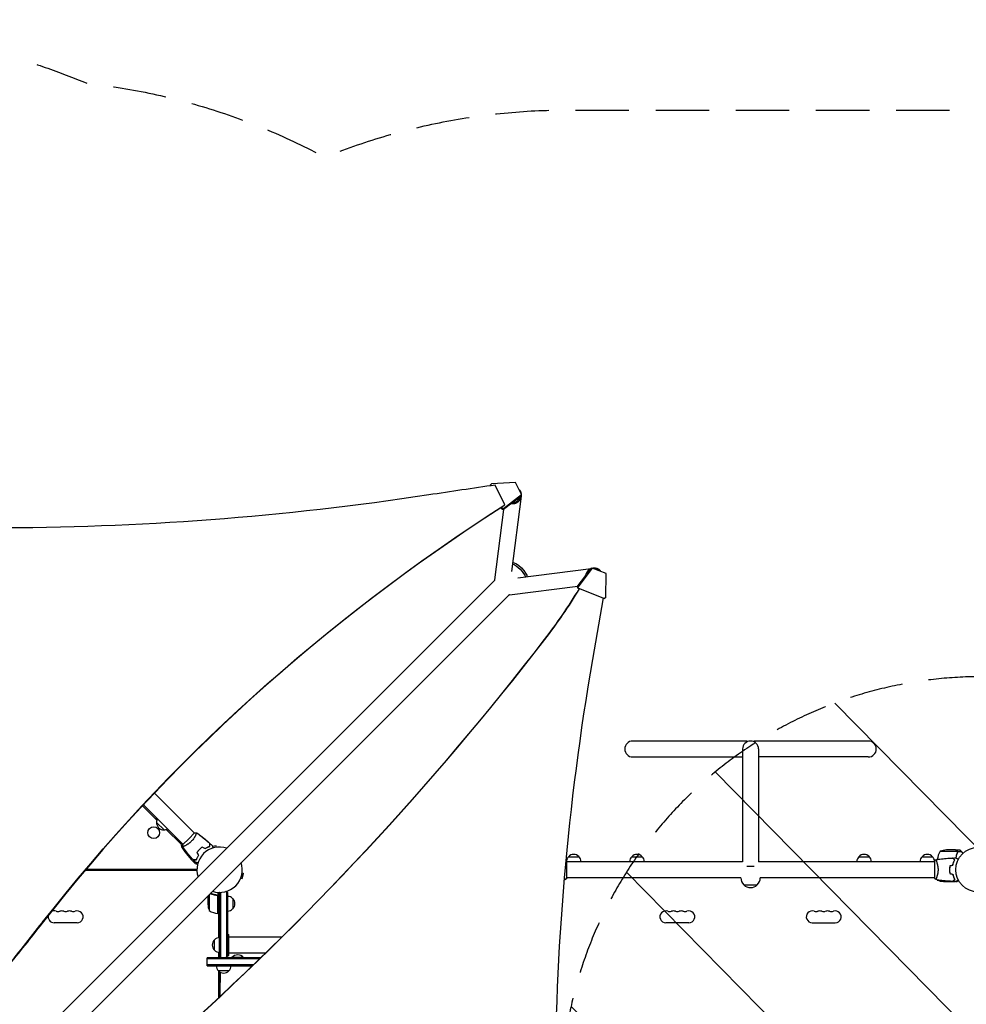
# Model space of a CAD drawing. Units: millimetres. Extents: x -4774 to 5410, y -4819 to 3103.
# Drawn here: x -475 to 1775, y 762 to 3103 of the extents above; entities that cross this region are included whole.
import ezdxf

# ---------------------------------------------------------------- set-up
doc = ezdxf.new("R2010")
doc.units = ezdxf.units.MM
doc.header["$LTSCALE"] = 20
doc.linetypes.add('HIDDEN', pattern=[9.525, 6.35, -3.175])
for name, color, linetype in [('2d', 230, 'Continuous'), ('EN-Free_Space', 10, 'HIDDEN'), ('EN-Free_Space_Hatch', 10, 'Continuous'), ('EN-SafetyZone', 93, 'HIDDEN')]:
    doc.layers.add(name, color=color, linetype=linetype)

msp = doc.modelspace()

# ---------------------------------------------------------------- hatches: boundary and pattern name
at = {"layer": 'EN-Free_Space_Hatch'}
h = msp.add_hatch(dxfattribs=at)
h.set_pattern_fill('ANSI31', color=256, scale=100)
h.set_pattern_definition([(134.5466, (-541.24, -2823.33), (-226.276, -222.723), [])])
edge = h.paths.add_edge_path()
edge.add_line((-530, -1403.2), (-541.2, -2823.3))
edge.add_arc((-1541.2, -2815.4), 1000, 179.5466, 359.5466, ccw=False)
edge.add_line((-2541.2, -2807.5), (-2529.9, -1387.4))
edge.add_arc((-530, -1403.2), 2000, 135, 179.5466, ccw=False)
edge.add_line((-1944.2, 11), (-1532.2, 423))
edge.add_arc((-825.1, -284.1), 1000, -45, 135, ccw=False)
edge.add_line((-118, -991.2), (-530, -1403.2))
edge = h.paths.add_edge_path()
edge.add_line((1812, 1541), (3910, 1541))
edge.add_arc((3910, 541), 1000, 0, 90, ccw=False)
edge.add_arc((3910, 541), 1000, -90, 0, ccw=False)
edge.add_line((3910, -459), (1812, -459))
edge.add_arc((1812, 541), 1000, 180, 270, ccw=False)
edge.add_arc((1812, 541), 1000, 90, 180, ccw=False)

# ---------------------------------------------------------------- linework, layer by layer
at = {"layer": '2d'}
for p, q in [((644.1, 1996.8), (645.9, 1999.3)), ((644.1, 1996.8), (645, 1994.9)), ((644.1, 1994.8), (644.1, 1996.8)), ((703.3, 2002.7), (645.9, 1999.3)), ((678.3, 1949.8), (655, 1996.4)), ((717.8, 1973.7), (703.3, 2002.7)), ((675.1, 1941), (717.8, 1973.7)), ((717.8, 1971.1), (675.1, 1938.4)), ((716.7, 1970.1), (694.1, 1790.6)), ((717.8, 1971.1), (717.8, 1973.7)), ((671.7, 1939), (669.5, 1943.3)), ((670.5, 1944.1), (671.7, 1941.7)), ((678.3, 1949.8), (678.3, 1949.1)), ((674.4, 1938.5), (653.3, 1771.2)), ((675.1, 1941), (671.7, 1941.7)), ((671.7, 1941.7), (671.7, 1939)), ((671.7, 1939), (675.1, 1938.4)), ((675.1, 1938.4), (675.1, 1941)), ((708.6, 1776.1), (883.3, 1798)), ((850.2, 1754.5), (873, 1784.4)), ((885.9, 1799.2), (851.9, 1754.5)), ((878.9, 1792.2), (884.2, 1799.2)), ((885.9, 1799.2), (884.2, 1799.2)), ((918.7, 1786.5), (885.9, 1799.2)), ((887.6, 1798.5), (888.1, 1798.6)), ((917.8, 1729), (918.7, 1786.5)), ((-446.8, 669.4), (653.7, 1769.9)), ((689.2, 1735.3), (851.1, 1755.7)), ((-412.6, 635.2), (687.9, 1735.7)), ((850.2, 1754.5), (851.1, 1751.1)), ((851.9, 1754.5), (850.2, 1754.5)), ((855, 1749.6), (851.1, 1751.1)), ((851.1, 1751.1), (852.8, 1751.1)), ((852.8, 1751.1), (851.9, 1754.5)), ((852.8, 1751.1), (915.1, 1727)), ((911.7, 1728.3), (886.3, 1581.4)), ((913.4, 1727), (911.5, 1727.7)), ((915.1, 1727), (913.4, 1727)), ((917.8, 1729), (915.1, 1727)), ((1253.5, 1388), (982, 1388)), ((1253.5, 1388), (1253.5, 1386)), ((1270.5, 1386), (1270.5, 1388)), ((1542, 1388), (1270.5, 1388)), ((1243, 1369), (1243, 1101)), ((1281, 1369), (1281, 1101)), ((982, 1350), (1243, 1350)), ((1542, 1350), (1281, 1350)), ((-155.2, 1264.1), (-60.1, 1169)), ((-149, 1199.8), (-183.3, 1234.2)), ((-181.3, 1236.4), (-87, 1142.1)), ((-149.9, 1205), (-152, 1202.9)), ((-132.2, 1176.8), (-149.9, 1194.4)), ((-91.6, 1142.5), (-126.8, 1177.7)), ((-123.7, 1174.6), (-121.6, 1176.8)), ((-73.5, 1155.5), (-87.3, 1141.8)), ((-59.8, 1169.3), (-73.5, 1155.5)), ((-56.4, 1165.3), (-56.4, 1165.3)), ((-8.6, 1139.1), (-16.7, 1136.9)), ((-7.6, 1135.5), (-8.6, 1139.1)), ((1753.6, 1125.7), (1712.8, 1125.7)), ((1749.5, 1129), (1727.6, 1129)), ((1749.7, 1129), (1759.5, 1129)), ((1753.8, 1124.8), (1753.8, 1124.8)), ((1753.9, 1125.6), (1762.7, 1125.6)), ((1753.9, 1125.6), (1753.9, 1123.9)), ((825, 1062.5), (825, 1101.5)), ((1243, 1101), (825, 1101)), ((829.3, 1113), (854.3, 1113)), ((979.5, 1113), (1004.5, 1113)), ((1699, 1101), (1281, 1101)), ((1519.5, 1113), (1544.5, 1113)), ((1669.7, 1113), (1694.7, 1113)), ((1699, 1101.5), (1699, 1062.5)), ((1704.2, 1101), (1704.2, 1101)), ((1745.6, 1101), (1745.4, 1101)), ((1745.6, 1101), (1745.4, 1101)), ((1747.2, 1105), (1747.5, 1105)), ((-54, 1080), (-320.3, 1080)), ((-228.5, 1081), (-319.5, 1081)), ((-317.8, 1083), (-56.8, 1083)), ((-312.1, 1081), (-312.1, 1080)), ((-310, 1081), (-310, 1080)), ((-228.5, 1081), (-228.5, 1083)), ((1253.5, 1090.5), (1270.5, 1090.5)), ((1735, 1084.5), (1735.2, 1084.5)), ((1735, 1082), (1735.2, 1082)), ((1735.2, 1081.8), (1735, 1081.8)), ((1735.1, 1078), (1735.3, 1078)), ((1735.3, 1077.8), (1735.1, 1077.8)), ((1744.4, 1098.5), (1744.6, 1098.5)), ((50.1, 1061.8), (53.8, 1060.9)), ((53.5, 1074.4), (57.1, 1073.4)), ((53.8, 1060.9), (57.1, 1073.4)), ((819.8, 1063), (819.8, 1063)), ((1239, 1063), (825, 1063)), ((1699, 1063), (1285, 1063)), ((1704.2, 1063), (1704.2, 1063)), ((1705.8, 1057.3), (1709.6, 1057.3)), ((1720.6, 1054), (1742.5, 1054)), ((1742.7, 1054), (1742.7, 1054.1)), ((1742.7, 1054), (1749.2, 1054)), ((1745.5, 1057.3), (1745.8, 1057.3)), ((1746.9, 1058.3), (1746.9, 1058.6)), ((1750.6, 1054), (1752.5, 1054)), ((1246, 1046.1), (1278, 1046.1)), ((-28, 1019.8), (-28, 999.6)), ((-24.7, 1023.1), (-24.7, 984.8)), ((-7.8, 1021.7), (-6.3, 1021.7)), ((-4.2, 977.8), (-4.2, 1018.6)), ((-4, 1028.1), (-4, 977.8)), ((0, 876.1), (0, 1028)), ((2.5, 874.5), (2.5, 1028.1)), ((16.5, 1029.5), (16.5, 874.5)), ((19, 1027.8), (19, 876.1)), ((31, 1013.7), (31, 988.7)), ((-4, 977.8), (0, 977.8)), ((-2, 920.4), (-2, 977.8)), ((-338.5, 956), (-393.5, 956)), ((1115.5, 956), (1060.5, 956)), ((1408.5, 956), (1463.5, 956)), ((-12, 890.5), (-12, 915.5)), ((0, 885.5), (0, 920.5)), ((19, 928), (22, 928)), ((22, 878), (22, 928)), ((147.9, 922), (22, 922)), ((-30, 853.7), (-30, 872.7)), ((97.6, 872.7), (-30, 872.7)), ((95, 870.2), (-30, 870.2)), ((-2, 872.7), (-2, 885.6)), ((19, 878), (22, 878)), ((109.2, 884), (22, 884)), ((57, 873), (29, 873)), ((29, 872.7), (29, 873)), ((57, 872.7), (57, 873)), ((80.6, 856.2), (-30, 856.2)), ((-30, 853.7), (78, 853.7)), ((77.7, 853.5), (27, 853.5)), ((22, 841.7), (-3, 841.7)), ((-2, 778), (-2, 840.7)), ((-1, 814.5), (-1, 839.9)), ((1, 838.5), (1, 813.5)), ((-1, 814.5), (-2, 814.5)), ((-2, 813.5), (1.5, 813.5)), ((1.5, 781.2), (1.5, 813.5))]:
    msp.add_line(p, q, dxfattribs=at)
for centre, radius in [((-156.6, 1170), 14), ((1803, 1082), 53)]:
    msp.add_circle(centre, radius, dxfattribs=at)
for centre, radius, start, end in [((982, 1369), 19, 90, 270), ((1262, 1369), 19, 0, 180), ((1542, 1369), 19, 270, 90), ((-132.9, 1193.7), 17, 177.6679, 272.3321), ((-132.8, 1194.6), 17, 151.0156, 180.8135), ((-132.1, 1193.9), 17, 269.1865, 298.9844), ((-93.7, 1140.3), 3, 350.6735, 45), ((-82.8, 1138.5), 8, 170.6735, 215.0407), ((158.7, 1307.9), 303, 215.0407, 223.8152), ((0, 1082), 54, 71.5656, 198.4344), ((1755.5, 1099.7), 50, 148.6503, 172.6191), ((1730.8, 1079.1), 50, 93.6243, 111.1002), ((841.3, 1100.8), 17, 134.1865, 174.5591), ((841.8, 1101.5), 17, 42.6679, 137.3321), ((842.3, 1100.8), 17, 0.6413, 45.8135), ((991.5, 1100.8), 17, 134.1865, 179.3587), ((992, 1101.5), 17, 42.6679, 137.3321), ((992.5, 1100.8), 17, 0.6413, 45.8135), ((1531.5, 1100.8), 17, 134.1865, 179.3587), ((1532, 1101.5), 17, 42.6679, 137.3321), ((1532.5, 1100.8), 17, 0.6413, 45.8135), ((1681.7, 1100.8), 17, 134.1865, 179.3587), ((1682.2, 1101.5), 17, 42.6679, 137.3321), ((1682.7, 1100.8), 17, 5.4378, 45.8135), ((-54.2, 1103.7), 8, 223.8152, 259.6186), ((-56.8, 1089.5), 6.46, 270, 295.6612), ((-56.8, 1089.5), 6.46, 49.3641, 79.6186), ((0, 1082), 54, 251.5656, 18.4344), ((1732.2, 1091.5), 15, 31.7925, 32.7484), ((775.5, 1083.3), 50, 333.9472, 333.9483), ((1262, 1062.8), 23, 179.4187, 226.4387), ((1262, 1062.8), 23, 313.5613, 0.5813), ((1748.5, 1083.3), 50, 210.4483, 211.3497), ((1723.8, 1103.9), 50, 248.8998, 266.3757), ((9.5, 1016.2), 15, 50.7035, 68.3092), ((1262, 1062.6), 23, 225.9208, 314.0792), ((9.5, 1016.2), 15, 128.1216, 129.2965), ((18.8, 1001.7), 17, 44.1865, 89.3587), ((19.5, 1001.2), 17, 312.6679, 47.3321), ((-393.5, 970), 14, 70.8901, 119.8879), ((-384.3, 996.5), 14, 250.8901, 289.1099), ((-375.2, 970), 14, 70.8901, 109.1099), ((-366, 996.5), 14, 250.8901, 289.1099), ((-356.8, 970), 14, 70.8901, 109.1099), ((-347.7, 996.5), 14, 250.8901, 289.1099), ((-338.5, 970), 14, 270, 109.1099), ((21.9, 1002.8), 50, 183.6243, 201.1002), ((1.3, 1027.5), 50, 238.6503, 263.5272), ((18.8, 1000.7), 17, 270.6413, 315.8135), ((1060.5, 970), 14, 70.8901, 270), ((1069.7, 996.5), 14, 250.8901, 289.1099), ((1078.8, 970), 14, 70.8901, 109.1099), ((1088, 996.5), 14, 250.8901, 289.1099), ((1097.2, 970), 14, 70.8901, 109.1099), ((1106.3, 996.5), 14, 250.8901, 289.1099), ((1115.5, 970), 14, 270, 109.1099), ((1408.5, 970), 14, 70.8901, 270), ((1417.7, 996.5), 14, 250.8901, 289.1099), ((1426.8, 970), 14, 70.8901, 109.1099), ((1436, 996.5), 14, 250.8901, 289.1099), ((1445.2, 970), 14, 70.8901, 109.1099), ((1454.3, 996.5), 14, 250.8901, 289.1099), ((1463.5, 970), 14, 270, 109.1099), ((-393.5, 970), 14, 163.4103, 270), ((-4, 980.8), 3, 263.5272, 266.8088), ((-0.5, 903), 17, 132.6679, 227.3321), ((0.2, 903.5), 17, 90.6413, 135.8135), ((-0.5, 903), 17, 179.9993, 227.3321), ((0.2, 902.5), 17, 224.1865, 269.3587), ((0.2, 902.5), 17, 224.1865, 269.3587), ((9.5, 887.7), 15, 230.7035, 309.2965), ((43, 861.2), 18.3, 40.1905, 139.8095), ((9, 853.9), 17, 180.7482, 225.8135), ((10, 853.9), 17, 314.1865, 359.2518), ((9.5, 853.3), 17, 222.6679, 317.3321)]:
    msp.add_arc(centre, radius, start, end, dxfattribs=at)
for centre, major_axis, ratio, start_param, end_param in [((3063.8, -10106.1), (-14460.8, 0.1), 0.848771, -1.403434, -1.392362), ((3546.3, -1273.4), (-4758, 0), 0.848771, -0.921755, -0.584582), ((672.2, 1768.8), (-18.9, 2.4), 0.543164, 0, 0.158476), ((-163.3, 2446.6), (0, 1288.2), 0.93983, -2.258053, -2.142101), ((-162.7, 2446.6), (0, 1288.2), 0.93983, -2.258053, -2.142101), ((-4486, 6221.6), (0.1, 7238.6), 0.93983, -2.444636, -2.258053), ((-4485.5, 6221.6), (0.1, 7238.6), 0.93983, -2.444636, -2.258053), ((6213.6, 538.5), (-0.1, -5763.6), 0.93983, -1.752724, -1.389877), ((-6137.5, 4166.6), (6854.1, -0.1), 0.848771, -0.607934, -0.584582)]:
    msp.add_ellipse(centre, major_axis=major_axis, ratio=ratio, start_param=start_param, end_param=end_param, dxfattribs=at)
at = {"layer": '2d', "extrusion": (0, 0, -1)}
for centre, major_axis, ratio, start_param, end_param in [((-538.5, 6847.8), (-5836, 0.1), 0.848771, -1.749231, -1.391349), ((3546.3, -1272.5), (4758, 0), 0.848771, -2.557011, -2.217779), ((709.8, 1791.8), (17.1, -17.1), 0.258872, -2.681311, -1.570796), ((712.9, 1794.9), (-17.1, 17.1), 0.258872, 0.18538, 1.570796), ((709.8, 1791.8), (17.1, -17.1), 0.258872, -1.570796, -0.459561), ((712.9, 1794.9), (17.1, -17.1), 0.258872, -1.570796, -0.184106), ((686.8, 1754.2), (2.4, -18.9), 0.543029, 0, 0.15812), ((-6137.5, 4165.8), (-6854.1, 0.1), 0.848771, -2.557011, -2.535256)]:
    msp.add_ellipse(centre, major_axis=major_axis, ratio=ratio, start_param=start_param, end_param=end_param, dxfattribs=at)
at = {"layer": '2d'}
for points, weights in [([(716.7, 1970.2), (715.1, 1957.1), (704.6, 1949.5), (692.8, 1952)], [0.57902983206, 0.458727405227, 0.47577191617, 0.630163364889]), ([(696.5, 1954.7), (703.6, 1954.7), (710.9, 1959), (713.8, 1968)], [0.858569160392, 0.633993025548, 0.514907921261, 0.501313847534]), ([(711.7, 1986), (712, 1985.7), (712.2, 1985.4), (712.5, 1985.1)], [0.941510366538, 0.960400731773, 0.97989727626, 1]), ([(712.5, 1985.1), (714.4, 1982.8), (715.9, 1979.9), (716.5, 1976.4)], [1, 0.864148618318, 0.755980633494, 0.675496045527]), ([(882.7, 1797.2), (875.1, 1794.1), (870.3, 1787.7), (869.7, 1780)], [0.529239370013, 0.481889629561, 0.492047914757, 0.559714225603]), ([(879.2, 1792), (876.8, 1790), (875.1, 1787.5), (874.1, 1785)], [0.537213291744, 0.563304275584, 0.603114942751, 0.656645293245]), ([(903.1, 1794.5), (899.3, 1797.6), (893.9, 1799.5), (887.6, 1798.5)], [1, 0.792956523191, 0.650213548316, 0.571771075374]), ([(904.1, 1792.1), (901.1, 1795), (896.9, 1796.8), (892.1, 1796.8)], [0.64483051899, 0.569717613618, 0.523821350184, 0.507141728689]), ([(906, 1791.4), (905.1, 1792.6), (904.1, 1793.6), (903.1, 1794.5)], [0.81905169098, 0.872621808396, 0.932937911403, 1]), ([(1749.7, 1129), (1749.7, 1129), (1750.6, 1128.5), (1752.5, 1127.4)], [0.983775506511, 0.983775506511, 0.989183671007, 1]), ([(1762.7, 1125.6), (1761.1, 1127.4), (1760.1, 1128.5), (1759.8, 1128.8)], [1, 0.993052325565, 0.993052325565, 1]), ([(1767.1, 1121), (1765.6, 1122.6), (1764.1, 1124.1), (1762.7, 1125.6)], [0.999054457313, 0.998421328983, 0.998736509879, 1]), ([(1742.7, 1054), (1742.7, 1054), (1742.8, 1054.1), (1743, 1054.2)], [0.983775506511, 0.983775506511, 0.984293983826, 0.985330938456])]:
    msp.add_rational_spline(points, weights, degree=3, dxfattribs=at)
for points, knots in [([(-67.4, 1149.4), (-68, 1148.8), (-68.6, 1148.2), (-69.9, 1147), (-70.5, 1146.5), (-71.5, 1145.7), (-71.8, 1145.4), (-72.4, 1144.9), (-72.8, 1144.7), (-73.7, 1144), (-74.4, 1143.5), (-75.7, 1142.7), (-76.3, 1142.3), (-77.5, 1141.5), (-78.1, 1141.1), (-79.9, 1140.1), (-81, 1139.5), (-82.5, 1138.8), (-83, 1138.6), (-83.9, 1138.1), (-84.4, 1138), (-85.6, 1137.5), (-86.2, 1137.2), (-87, 1136.9), (-87.2, 1136.9), (-87.6, 1136.8), (-87.7, 1136.7), (-87.9, 1136.7), (-87.9, 1136.7), (-88, 1136.7), (-88, 1136.7), (-88, 1136.8), (-88, 1136.8), (-88, 1136.8), (-88, 1136.8), (-88, 1136.8)], [0.16356818, 0.16356818, 0.16356818, 0.16356818, 0.1661247, 0.1661247, 0.16868122, 0.16868122, 0.16995948, 0.16995948, 0.17123774, 0.17123774, 0.17379425, 0.17379425, 0.17635077, 0.17635077, 0.17890729, 0.17890729, 0.18402032, 0.18402032, 0.18657684, 0.18657684, 0.18913336, 0.18913336, 0.19424639, 0.19424639, 0.19680291, 0.19680291, 0.19935943, 0.19935943, 0.20063769, 0.20063769, 0.20191595, 0.20191595, 0.20447247, 0.20447247, 0.20490292, 0.20490292, 0.20490292, 0.20490292]), ([(-54.8, 1170), (-54.8, 1170), (-54.8, 1170), (-54.8, 1170), (-54.8, 1170), (-54.7, 1170), (-54.7, 1170), (-54.7, 1169.9), (-54.7, 1169.9), (-54.7, 1169.6), (-54.8, 1169.2), (-55.1, 1168.5), (-55.2, 1168.2), (-55.5, 1167.5), (-55.6, 1167.1), (-56.1, 1165.9), (-56.6, 1165), (-57.2, 1163.8), (-57.3, 1163.5), (-57.6, 1163), (-57.7, 1162.7), (-58.2, 1161.9), (-58.5, 1161.3), (-59.1, 1160.1), (-59.5, 1159.5), (-60.1, 1158.6), (-60.3, 1158.3), (-60.7, 1157.7), (-60.9, 1157.3), (-62, 1155.7), (-62.9, 1154.5), (-64.5, 1152.5), (-65, 1151.9), (-66.2, 1150.6), (-66.8, 1150), (-67.4, 1149.4)], [0.12220864, 0.12220864, 0.12220864, 0.12220864, 0.12268837, 0.12268837, 0.12524335, 0.12524335, 0.12652085, 0.12652085, 0.12779834, 0.12779834, 0.13290832, 0.13290832, 0.13546331, 0.13546331, 0.1380183, 0.1380183, 0.14312827, 0.14312827, 0.14440577, 0.14440577, 0.14568326, 0.14568326, 0.14823825, 0.14823825, 0.15079324, 0.15079324, 0.15207073, 0.15207073, 0.15334823, 0.15334823, 0.15845821, 0.15845821, 0.16101319, 0.16101319, 0.16356818, 0.16356818, 0.16356818, 0.16356818]), ([(-54.7, 1170), (-52.1, 1168.1), (-49.4, 1166.2), (-42.6, 1161.1), (-38.5, 1157.9), (-30.7, 1151.3), (-26.9, 1147.9), (-23.2, 1144.5)], [0.059168, 0.059168, 0.059168, 0.059168, 10.001334, 10.001334, 25.653066, 25.653066, 40.963039, 40.963039, 40.963039, 40.963039]), ([(-54.7, 1170), (-52.5, 1168.4), (-50.2, 1166.8), (-43.9, 1162.1), (-39.8, 1158.9), (-31.5, 1152), (-27.3, 1148.3), (-23.2, 1144.5)], [0.059168, 0.059168, 0.059168, 0.059168, 8.418753, 8.418753, 24.070837, 24.070837, 40.962656, 40.962656, 40.962656, 40.962656]), ([(-88, 1136.8), (-87.9, 1138.2), (-87.7, 1139.6), (-87.4, 1141.3), (-87.4, 1141.5), (-87.3, 1141.8)], [0, 0, 0, 0, 4.405135, 4.405135, 5.108724, 5.108724, 5.108724, 5.108724]), ([(-86.1, 1137.2), (-86.4, 1137.2), (-86.6, 1137.1), (-87, 1136.9), (-87.2, 1136.9), (-87.6, 1136.8), (-87.7, 1136.7), (-87.9, 1136.7), (-87.9, 1136.7), (-88, 1136.7), (-88, 1136.7), (-88, 1136.8), (-88, 1136.8), (-88, 1136.8), (-88, 1136.8), (-88, 1136.8)], [0.19243018, 0.19243018, 0.19243018, 0.19243018, 0.19424639, 0.19424639, 0.19680291, 0.19680291, 0.19935943, 0.19935943, 0.20063769, 0.20063769, 0.20191595, 0.20191595, 0.20447247, 0.20447247, 0.20490292, 0.20490292, 0.20490292, 0.20490292]), ([(-62.5, 1105.2), (-64.8, 1107.6), (-67, 1110.1), (-72.5, 1116.5), (-75.8, 1120.5), (-82.1, 1128.5), (-85.1, 1132.6), (-88, 1136.7)], [0, 0, 0, 0, 10.001335, 10.001335, 25.652861, 25.652861, 40.904303, 40.904303, 40.904303, 40.904303]), ([(-48.1, 1130.1), (-49.2, 1129), (-50.3, 1127.8), (-51.8, 1126.1), (-52.2, 1125.4), (-53.2, 1124.2), (-53.6, 1123.6), (-54, 1123)], [0.009405818, 0.009405818, 0.009405818, 0.009405818, 0.01410835, 0.01410835, 0.016459616, 0.016459616, 0.018810883, 0.018810883, 0.018810883, 0.018810883]), ([(-48, 1130), (-49.1, 1128.9), (-50.1, 1127.7), (-51.5, 1126), (-52, 1125.4), (-52.9, 1124.2), (-53.4, 1123.6), (-53.8, 1123)], [0.009233803, 0.009233803, 0.009233803, 0.009233803, 0.013850802, 0.013850802, 0.016159301, 0.016159301, 0.0184678, 0.0184678, 0.0184678, 0.0184678]), ([(-41, 1136), (-42.2, 1135.2), (-43.4, 1134.3), (-45.2, 1132.8), (-45.8, 1132.3), (-47, 1131.2), (-47.6, 1130.7), (-48.1, 1130.1)], [0, 0, 0, 0, 0.004702909, 0.004702909, 0.007054363, 0.007054363, 0.009405818, 0.009405818, 0.009405818, 0.009405818]), ([(-41, 1135.8), (-42.2, 1134.9), (-43.4, 1134), (-45.1, 1132.6), (-45.7, 1132.1), (-46.9, 1131.1), (-47.4, 1130.5), (-48, 1130)], [0, 0, 0, 0, 0.004616902, 0.004616902, 0.006925353, 0.006925353, 0.009233803, 0.009233803, 0.009233803, 0.009233803]), ([(-34.7, 1132.4), (-33.6, 1133), (-32.6, 1133.6), (-30.6, 1134.7), (-29.6, 1135.2), (-27.6, 1136.1), (-26.7, 1136.5), (-24.8, 1137.1), (-24, 1137.4), (-23.2, 1137.7)], [0, 0, 0, 0, 0.00398181, 0.00398181, 0.00796362, 0.00796362, 0.01194542, 0.01194542, 0.01592723, 0.01592723, 0.01592723, 0.01592723]), ([(-34.7, 1132.2), (-33.6, 1132.8), (-32.6, 1133.4), (-30.5, 1134.5), (-29.5, 1135), (-28, 1135.7), (-27.5, 1135.9), (-26.5, 1136.3), (-26.1, 1136.5), (-24.7, 1137), (-23.8, 1137.3), (-23, 1137.5)], [0, 0, 0, 0, 0.00404294, 0.00404294, 0.00808588, 0.00808588, 0.01010735, 0.01010735, 0.01212882, 0.01212882, 0.01617176, 0.01617176, 0.01617176, 0.01617176]), ([(-23.2, 1137.7), (-23.2, 1138.5), (-23.2, 1139.2), (-23.2, 1140.5), (-23.2, 1141.1), (-23.2, 1142), (-23.2, 1142.2), (-23.2, 1142.7), (-23.2, 1142.9), (-23.2, 1143.5), (-23.2, 1143.8), (-23.2, 1144.2), (-23.2, 1144.3), (-23.2, 1144.4), (-23.2, 1144.4), (-23.2, 1144.4), (-23.2, 1144.5), (-23.2, 1144.5), (-23.2, 1144.5), (-23.2, 1144.5), (-23.2, 1144.5), (-23.2, 1144.5)], [0, 0, 0, 0, 0.00350666, 0.00350666, 0.00701332, 0.00701332, 0.00876665, 0.00876665, 0.01051997, 0.01051997, 0.01402663, 0.01402663, 0.01577996, 0.01577996, 0.01753329, 0.01753329, 0.02103995, 0.02103995, 0.02454661, 0.02454661, 0.02744921, 0.02744921, 0.02744921, 0.02744921]), ([(-23, 1137.5), (-23, 1138.3), (-23, 1139), (-23, 1140.4), (-23, 1141), (-23, 1141.8), (-23, 1142.1), (-23, 1142.5), (-23, 1142.8), (-23, 1143.4), (-23, 1143.7), (-23, 1144), (-23, 1144.1), (-23, 1144.2), (-23, 1144.2), (-23, 1144.2), (-23, 1144.2), (-23, 1144.3), (-23, 1144.3), (-23, 1144.3), (-23, 1144.3), (-23, 1144.3), (-23, 1144.3), (-23, 1144.3)], [0, 0, 0, 0, 0.0035063, 0.0035063, 0.0070126, 0.0070126, 0.00876575, 0.00876575, 0.0105189, 0.0105189, 0.0140252, 0.0140252, 0.01577835, 0.01577835, 0.01665493, 0.01665493, 0.0175315, 0.0175315, 0.02103781, 0.02103781, 0.02454411, 0.02454411, 0.0274484, 0.0274484, 0.0274484, 0.0274484]), ([(-17.2, 1138.9), (-17.2, 1138.9), (-17.2, 1138.8), (-17.2, 1138.8), (-17.2, 1138.8), (-17.2, 1138.8), (-17.2, 1138.8), (-17.2, 1138.8)], [0.032466378, 0.032466378, 0.032466378, 0.032466378, 0.03756195, 0.03756195, 0.041318145, 0.041318145, 0.042083011, 0.042083011, 0.042083011, 0.042083011]), ([(-17.2, 1138.9), (-17.2, 1138.9), (-17.2, 1138.8), (-17.2, 1138.8), (-17.2, 1138.8), (-17.2, 1138.8), (-17.2, 1138.8), (-17.2, 1138.8), (-17.2, 1138.8), (-17.2, 1138.7), (-17.2, 1138.6), (-17.1, 1138.2), (-16.9, 1137.8), (-16.7, 1137), (-16.7, 1136.7), (-16.5, 1136.1), (-16.4, 1135.8), (-16.2, 1134.9), (-16, 1134.3), (-15.8, 1133.6)], [0.03093242, 0.03093242, 0.03093242, 0.03093242, 0.03756195, 0.03756195, 0.04131815, 0.04131815, 0.04225719, 0.04225719, 0.04319624, 0.04319624, 0.04507434, 0.04507434, 0.04883054, 0.04883054, 0.05070863, 0.05070863, 0.05258673, 0.05258673, 0.0557087, 0.0557087, 0.0557087, 0.0557087]), ([(1752.3, 1127.4), (1751.6, 1127.8), (1751, 1128.1), (1750, 1128.7), (1749.7, 1128.9), (1749.5, 1129)], [0, 0, 0, 0, 0.00517024, 0.00517024, 0.01034048, 0.01034048, 0.01034048, 0.01034048]), ([(1753.6, 1123.7), (1752.6, 1121.3), (1751.8, 1118.7), (1750.6, 1114.1), (1750.2, 1112.1), (1749.9, 1110)], [0, 0, 0, 0, 0.00859307, 0.00859307, 0.01501781, 0.01501781, 0.01501781, 0.01501781]), ([(1753.8, 1123.7), (1752.7, 1120.9), (1751.7, 1117.9), (1750.8, 1114), (1750.6, 1113.2), (1750.3, 1111.6), (1750.2, 1110.8), (1750.1, 1110)], [0, 0, 0, 0, 0.01003251, 0.01003251, 0.01254064, 0.01254064, 0.01502069, 0.01502069, 0.01502069, 0.01502069]), ([(1753.5, 1126.1), (1753.4, 1126.4), (1753.2, 1126.6), (1752.9, 1126.9), (1752.8, 1127), (1752.6, 1127.2), (1752.4, 1127.3), (1752.3, 1127.4)], [0, 0, 0, 0, 0.00218234, 0.00218234, 0.003273511, 0.003273511, 0.004364681, 0.004364681, 0.004364681, 0.004364681]), ([(1753.9, 1125.6), (1753.8, 1126), (1753.6, 1126.3), (1753.3, 1126.7), (1753.2, 1126.9), (1752.9, 1127.1), (1752.7, 1127.3), (1752.5, 1127.4)], [0, 0, 0, 0, 0.5, 0.5, 0.75, 0.75, 1, 1, 1, 1]), ([(1753.4, 1126.5), (1753.5, 1126.4), (1753.6, 1126.3), (1753.8, 1126), (1753.8, 1125.8), (1753.9, 1125.6)], [0.5438819, 0.5438819, 0.5438819, 0.5438819, 0.75, 0.75, 1, 1, 1, 1]), ([(1753.8, 1123.7), (1753.9, 1124), (1754, 1124.3), (1754, 1124.8), (1754, 1125), (1754, 1125.3), (1753.9, 1125.5), (1753.9, 1125.6)], [0, 0, 0, 0, 0.001155292, 0.001155292, 0.001732938, 0.001732938, 0.002310584, 0.002310584, 0.002310584, 0.002310584]), ([(1753.8, 1124.8), (1753.8, 1124.8), (1753.8, 1124.8), (1753.8, 1124.8), (1753.8, 1124.8), (1753.8, 1124.8), (1753.8, 1124.8)], [-0.00001045581, -0.00001045581, -0.00001045581, -0.00001045581, 0, 0, 0, 0.00000303277, 0.00000303277, 0.00000303277, 0.00000303277]), ([(-55.7, 1105.2), (-56.5, 1105.2), (-57.2, 1105.2), (-58.5, 1105.2), (-59.1, 1105.2), (-60, 1105.2), (-60.2, 1105.2), (-60.7, 1105.2), (-60.9, 1105.2), (-61.5, 1105.2), (-61.8, 1105.2), (-62.2, 1105.2), (-62.3, 1105.2), (-62.4, 1105.2), (-62.4, 1105.2), (-62.4, 1105.2), (-62.5, 1105.2), (-62.5, 1105.2), (-62.5, 1105.2), (-62.5, 1105.2), (-62.5, 1105.2), (-62.5, 1105.2)], [0, 0, 0, 0, 0.00350666, 0.00350666, 0.00701332, 0.00701332, 0.00876665, 0.00876665, 0.01051997, 0.01051997, 0.01402663, 0.01402663, 0.01577996, 0.01577996, 0.01753329, 0.01753329, 0.02103995, 0.02103995, 0.02454661, 0.02454661, 0.02744921, 0.02744921, 0.02744921, 0.02744921]), ([(-55.5, 1105), (-56.3, 1105), (-57, 1105), (-58.4, 1105), (-59, 1105), (-59.8, 1105), (-60.1, 1105), (-60.5, 1105), (-60.8, 1105), (-61.4, 1105), (-61.7, 1105), (-62, 1105), (-62.1, 1105), (-62.2, 1105), (-62.2, 1105), (-62.2, 1105), (-62.2, 1105), (-62.3, 1105), (-62.3, 1105), (-62.3, 1105), (-62.3, 1105), (-62.3, 1105), (-62.3, 1105), (-62.3, 1105)], [0, 0, 0, 0, 0.0035063, 0.0035063, 0.0070126, 0.0070126, 0.00876575, 0.00876575, 0.0105189, 0.0105189, 0.0140252, 0.0140252, 0.01577835, 0.01577835, 0.01665493, 0.01665493, 0.0175315, 0.0175315, 0.02103781, 0.02103781, 0.02454411, 0.02454411, 0.0274484, 0.0274484, 0.0274484, 0.0274484]), ([(-50.4, 1116.7), (-51, 1115.6), (-51.6, 1114.6), (-52.7, 1112.6), (-53.2, 1111.6), (-54.1, 1109.6), (-54.5, 1108.7), (-55.1, 1106.8), (-55.4, 1106), (-55.7, 1105.2)], [0, 0, 0, 0, 0.00398181, 0.00398181, 0.00796362, 0.00796362, 0.01194542, 0.01194542, 0.01592723, 0.01592723, 0.01592723, 0.01592723]), ([(-50.2, 1116.7), (-50.8, 1115.6), (-51.4, 1114.6), (-52.5, 1112.5), (-53, 1111.5), (-53.7, 1110), (-53.9, 1109.5), (-54.3, 1108.5), (-54.5, 1108.1), (-55, 1106.7), (-55.3, 1105.8), (-55.5, 1105)], [0, 0, 0, 0, 0.00404294, 0.00404294, 0.00808588, 0.00808588, 0.01010735, 0.01010735, 0.01212882, 0.01212882, 0.01617176, 0.01617176, 0.01617176, 0.01617176]), ([(823, 1104.3), (823.6, 1103.6), (824.1, 1102.8), (824.7, 1101.9), (824.9, 1101.7), (825, 1101.5)], [1.6556, 1.6556, 1.6556, 1.6556, 4.405135, 4.405135, 5.108724, 5.108724, 5.108724, 5.108724]), ([(1702, 1105.5), (1702, 1105.5), (1702, 1105.5), (1702, 1105.5), (1702, 1105.5), (1702.1, 1105.5), (1702.1, 1105.5), (1702.1, 1105.5), (1702.2, 1105.4), (1702.3, 1105.2), (1702.5, 1104.9), (1702.9, 1104.2), (1703, 1103.9), (1703.3, 1103.2), (1703.5, 1102.9), (1704, 1101.7), (1704.3, 1100.7), (1704.8, 1099.4), (1704.9, 1099.1), (1705, 1098.5), (1705.1, 1098.2), (1705.4, 1097.3), (1705.6, 1096.7), (1705.9, 1095.4), (1706.1, 1094.7), (1706.4, 1093.7), (1706.4, 1093.3), (1706.6, 1092.6), (1706.7, 1092.2), (1707, 1090.3), (1707.3, 1088.8), (1707.5, 1086.3), (1707.6, 1085.4), (1707.7, 1083.7), (1707.7, 1082.9), (1707.7, 1082)], [0.12220864, 0.12220864, 0.12220864, 0.12220864, 0.12268837, 0.12268837, 0.12524335, 0.12524335, 0.12652085, 0.12652085, 0.12779834, 0.12779834, 0.13290832, 0.13290832, 0.13546331, 0.13546331, 0.1380183, 0.1380183, 0.14312827, 0.14312827, 0.14440577, 0.14440577, 0.14568326, 0.14568326, 0.14823825, 0.14823825, 0.15079324, 0.15079324, 0.15207073, 0.15207073, 0.15334823, 0.15334823, 0.15845821, 0.15845821, 0.16101319, 0.16101319, 0.16356818, 0.16356818, 0.16356818, 0.16356818]), ([(1702.1, 1105.5), (1705.3, 1106.1), (1708.6, 1106.6), (1716.9, 1107.8), (1722.1, 1108.4), (1732.3, 1109.3), (1737.4, 1109.6), (1742.4, 1109.8)], [0.059167, 0.059167, 0.059167, 0.059167, 10.001334, 10.001334, 25.653163, 25.653163, 40.963039, 40.963039, 40.963039, 40.963039]), ([(1747.2, 1105), (1746.7, 1105.6), (1746.2, 1106.1), (1745.2, 1107), (1744.8, 1107.4), (1744.2, 1108), (1744, 1108.2), (1743.7, 1108.6), (1743.5, 1108.7), (1743.1, 1109.1), (1742.9, 1109.4), (1742.7, 1109.6), (1742.6, 1109.6), (1742.5, 1109.7), (1742.5, 1109.8), (1742.5, 1109.8), (1742.5, 1109.8), (1742.4, 1109.8), (1742.4, 1109.8), (1742.4, 1109.8), (1742.4, 1109.8), (1742.4, 1109.8)], [0, 0, 0, 0, 0.00350666, 0.00350666, 0.00701332, 0.00701332, 0.00876665, 0.00876665, 0.01051997, 0.01051997, 0.01402663, 0.01402663, 0.01577996, 0.01577996, 0.01753329, 0.01753329, 0.02103995, 0.02103995, 0.02454661, 0.02454661, 0.02744921, 0.02744921, 0.02744921, 0.02744921]), ([(1747.5, 1105), (1746.9, 1105.6), (1746.4, 1106.1), (1745.5, 1107), (1745.1, 1107.5), (1744.5, 1108.1), (1744.3, 1108.2), (1744, 1108.6), (1743.8, 1108.7), (1743.4, 1109.2), (1743.2, 1109.4), (1742.9, 1109.6), (1742.9, 1109.7), (1742.8, 1109.7), (1742.8, 1109.7), (1742.8, 1109.8), (1742.8, 1109.8), (1742.7, 1109.8), (1742.7, 1109.8), (1742.7, 1109.8), (1742.7, 1109.8), (1742.7, 1109.8), (1742.7, 1109.8), (1742.7, 1109.8)], [0, 0, 0, 0, 0.0035063, 0.0035063, 0.0070126, 0.0070126, 0.00876575, 0.00876575, 0.0105189, 0.0105189, 0.0140252, 0.0140252, 0.01577835, 0.01577835, 0.01665493, 0.01665493, 0.0175315, 0.0175315, 0.02103781, 0.02103781, 0.02454411, 0.02454411, 0.0274484, 0.0274484, 0.0274484, 0.0274484]), ([(1742.8, 1093.1), (1743.1, 1094.3), (1743.4, 1095.5), (1744.1, 1097.7), (1744.5, 1098.7), (1745.2, 1100.7), (1745.6, 1101.6), (1746.4, 1103.4), (1746.9, 1104.2), (1747.2, 1105)], [0, 0, 0, 0, 0.00398181, 0.00398181, 0.00796362, 0.00796362, 0.01194542, 0.01194542, 0.01592723, 0.01592723, 0.01592723, 0.01592723]), ([(1743, 1092.9), (1743.3, 1094.2), (1743.6, 1095.3), (1744.3, 1097.6), (1744.7, 1098.7), (1745.2, 1100.2), (1745.4, 1100.7), (1745.8, 1101.6), (1746.1, 1102.1), (1746.7, 1103.4), (1747.1, 1104.3), (1747.5, 1105)], [0, 0, 0, 0, 0.00404294, 0.00404294, 0.00808588, 0.00808588, 0.01010735, 0.01010735, 0.01212882, 0.01212882, 0.01617176, 0.01617176, 0.01617176, 0.01617176]), ([(1750.6, 1110), (1750.6, 1110), (1750.6, 1110), (1750.6, 1110), (1750.6, 1110), (1750.7, 1110), (1750.7, 1110), (1750.7, 1110), (1750.7, 1110), (1750.8, 1109.9), (1750.9, 1109.9), (1751.2, 1109.7), (1751.6, 1109.5), (1752.2, 1109.1), (1752.5, 1108.9), (1753, 1108.6), (1753.3, 1108.4), (1754.3, 1107.9), (1754.9, 1107.5), (1755.8, 1107), (1756, 1106.9), (1756.2, 1106.8)], [0.03093242, 0.03093242, 0.03093242, 0.03093242, 0.03756195, 0.03756195, 0.04131815, 0.04131815, 0.04225719, 0.04225719, 0.04319624, 0.04319624, 0.04507434, 0.04507434, 0.04883054, 0.04883054, 0.05070863, 0.05070863, 0.05258673, 0.05258673, 0.05634293, 0.05634293, 0.05718798, 0.05718798, 0.05718798, 0.05718798]), ([(1753.5, 1123.4), (1753.4, 1123.2), (1753.3, 1123), (1753.2, 1122.6), (1753.1, 1122.3), (1752.9, 1121.8), (1752.7, 1121.5), (1752.5, 1120.8), (1752.4, 1120.5), (1752.3, 1120.2)], [0, 0, 0, 0, 0.001334567, 0.001334567, 0.002669134, 0.002669134, 0.004003701, 0.004003701, 0.005338267, 0.005338267, 0.005338267, 0.005338267]), ([(-51.6, 1097.8), (-52.3, 1098), (-52.9, 1098.2), (-53.9, 1098.4), (-54.2, 1098.5), (-54.8, 1098.7), (-55.1, 1098.8), (-55.6, 1098.9), (-55.8, 1099), (-56.2, 1099.1), (-56.4, 1099.1), (-56.6, 1099.2), (-56.7, 1099.2), (-56.8, 1099.2), (-56.8, 1099.2), (-56.8, 1099.2), (-56.8, 1099.2), (-56.8, 1099.2), (-56.8, 1099.2), (-56.8, 1099.2), (-56.9, 1099.2), (-56.9, 1099.2)], [0.00440846, 0.00440846, 0.00440846, 0.00440846, 0.00758008, 0.00758008, 0.0094751, 0.0094751, 0.01137012, 0.01137012, 0.01326514, 0.01326514, 0.01516016, 0.01516016, 0.01705518, 0.01705518, 0.01800269, 0.01800269, 0.0189502, 0.0189502, 0.02274024, 0.02274024, 0.02935902, 0.02935902, 0.02935902, 0.02935902]), ([(1707.7, 1082), (1707.7, 1081.1), (1707.7, 1080.3), (1707.6, 1078.6), (1707.6, 1077.8), (1707.4, 1076.5), (1707.4, 1076.1), (1707.3, 1075.3), (1707.2, 1074.9), (1707, 1073.7), (1706.9, 1072.9), (1706.6, 1071.4), (1706.4, 1070.7), (1706.1, 1069.3), (1705.9, 1068.6), (1705.4, 1066.6), (1705, 1065.4), (1704.5, 1063.8), (1704.3, 1063.3), (1703.9, 1062.3), (1703.8, 1061.9), (1703.3, 1060.7), (1703, 1060.1), (1702.6, 1059.3), (1702.5, 1059.1), (1702.3, 1058.8), (1702.3, 1058.7), (1702.2, 1058.6), (1702.1, 1058.5), (1702.1, 1058.5), (1702.1, 1058.5), (1702, 1058.5), (1702, 1058.5), (1702, 1058.5), (1702, 1058.5), (1702, 1058.5)], [0.16356818, 0.16356818, 0.16356818, 0.16356818, 0.1661247, 0.1661247, 0.16868122, 0.16868122, 0.16995948, 0.16995948, 0.17123774, 0.17123774, 0.17379425, 0.17379425, 0.17635077, 0.17635077, 0.17890729, 0.17890729, 0.18402032, 0.18402032, 0.18657684, 0.18657684, 0.18913336, 0.18913336, 0.19424639, 0.19424639, 0.19680291, 0.19680291, 0.19935943, 0.19935943, 0.20063769, 0.20063769, 0.20191595, 0.20191595, 0.20447247, 0.20447247, 0.20490292, 0.20490292, 0.20490292, 0.20490292]), ([(1735.8, 1091.2), (1735.5, 1089.7), (1735.3, 1088.2), (1735.1, 1085.9), (1735.1, 1085.2), (1735, 1083.6), (1735, 1082.8), (1735, 1082)], [0, 0, 0, 0, 0.004702909, 0.004702909, 0.007054363, 0.007054363, 0.009405818, 0.009405818, 0.009405818, 0.009405818]), ([(1735, 1082), (1735, 1080.4), (1735, 1078.9), (1735.3, 1076.6), (1735.3, 1075.8), (1735.6, 1074.3), (1735.7, 1073.5), (1735.8, 1072.8)], [0.009405818, 0.009405818, 0.009405818, 0.009405818, 0.01410835, 0.01410835, 0.016459616, 0.016459616, 0.018810883, 0.018810883, 0.018810883, 0.018810883]), ([(1736, 1091.1), (1735.7, 1089.6), (1735.5, 1088.1), (1735.3, 1085.9), (1735.3, 1085.1), (1735.2, 1083.6), (1735.2, 1082.8), (1735.2, 1082)], [0, 0, 0, 0, 0.004616902, 0.004616902, 0.006925353, 0.006925353, 0.009233803, 0.009233803, 0.009233803, 0.009233803]), ([(1735.2, 1082), (1735.2, 1080.5), (1735.2, 1078.9), (1735.4, 1076.7), (1735.5, 1075.9), (1735.7, 1074.4), (1735.9, 1073.7), (1736, 1072.9)], [0.009233803, 0.009233803, 0.009233803, 0.009233803, 0.013850802, 0.013850802, 0.016159301, 0.016159301, 0.0184678, 0.0184678, 0.0184678, 0.0184678]), ([(822, 1058.5), (822, 1058.5), (822, 1058.5), (822, 1058.5), (822, 1058.5), (821.9, 1058.5), (821.9, 1058.5), (821.9, 1058.5), (821.8, 1058.6), (821.7, 1058.8), (821.5, 1059.1), (821.1, 1059.8), (821, 1060.1), (820.7, 1060.8), (820.5, 1061.1), (820.1, 1062.3), (819.7, 1063.1), (819.4, 1064.1)], [0.12220864, 0.12220864, 0.12220864, 0.12220864, 0.12268837, 0.12268837, 0.12524335, 0.12524335, 0.12652085, 0.12652085, 0.12779834, 0.12779834, 0.13290832, 0.13290832, 0.13546331, 0.13546331, 0.1380183, 0.1380183, 0.1427557, 0.1427557, 0.1427557, 0.1427557]), ([(1702, 1058.5), (1701.1, 1059.5), (1700.2, 1060.7), (1699.3, 1062.1), (1699.1, 1062.3), (1699, 1062.5)], [0, 0, 0, 0, 4.405135, 4.405135, 5.108724, 5.108724, 5.108724, 5.108724]), ([(1742.4, 1054.2), (1739.1, 1054.3), (1735.8, 1054.5), (1727.3, 1055.1), (1722.2, 1055.6), (1712, 1056.9), (1707, 1057.6), (1702.1, 1058.5)], [0, 0, 0, 0, 10.001335, 10.001335, 25.652861, 25.652861, 40.904303, 40.904303, 40.904303, 40.904303]), ([(1747.2, 1059), (1746.7, 1058.4), (1746.2, 1057.9), (1745.2, 1057), (1744.8, 1056.6), (1744.2, 1056), (1744, 1055.8), (1743.7, 1055.4), (1743.5, 1055.3), (1743.1, 1054.9), (1742.9, 1054.6), (1742.7, 1054.4), (1742.6, 1054.4), (1742.5, 1054.3), (1742.5, 1054.2), (1742.5, 1054.2), (1742.5, 1054.2), (1742.4, 1054.2), (1742.4, 1054.2), (1742.4, 1054.2), (1742.4, 1054.2), (1742.4, 1054.2)], [0, 0, 0, 0, 0.00350666, 0.00350666, 0.00701332, 0.00701332, 0.00876665, 0.00876665, 0.01051997, 0.01051997, 0.01402663, 0.01402663, 0.01577996, 0.01577996, 0.01753329, 0.01753329, 0.02103995, 0.02103995, 0.02454661, 0.02454661, 0.02744921, 0.02744921, 0.02744921, 0.02744921]), ([(1747.5, 1059), (1746.9, 1058.4), (1746.4, 1057.9), (1745.5, 1057), (1745.1, 1056.5), (1744.5, 1055.9), (1744.3, 1055.8), (1744, 1055.4), (1743.8, 1055.3), (1743.4, 1054.8), (1743.2, 1054.6), (1742.9, 1054.4), (1742.9, 1054.3), (1742.8, 1054.3), (1742.8, 1054.3), (1742.8, 1054.2), (1742.8, 1054.2), (1742.7, 1054.2), (1742.7, 1054.2), (1742.7, 1054.2), (1742.7, 1054.2), (1742.7, 1054.2), (1742.7, 1054.2), (1742.7, 1054.2)], [0, 0, 0, 0, 0.0035063, 0.0035063, 0.0070126, 0.0070126, 0.00876575, 0.00876575, 0.0105189, 0.0105189, 0.0140252, 0.0140252, 0.01577835, 0.01577835, 0.01665493, 0.01665493, 0.0175315, 0.0175315, 0.02103781, 0.02103781, 0.02454411, 0.02454411, 0.0274484, 0.0274484, 0.0274484, 0.0274484]), ([(1742.8, 1070.9), (1743.1, 1069.7), (1743.4, 1068.5), (1744.1, 1066.3), (1744.5, 1065.3), (1745.2, 1063.3), (1745.6, 1062.4), (1746.4, 1060.6), (1746.9, 1059.8), (1747.2, 1059)], [0, 0, 0, 0, 0.00398181, 0.00398181, 0.00796362, 0.00796362, 0.01194542, 0.01194542, 0.01592723, 0.01592723, 0.01592723, 0.01592723]), ([(1743, 1071.1), (1743.3, 1069.8), (1743.6, 1068.7), (1744.3, 1066.4), (1744.7, 1065.3), (1745.2, 1063.8), (1745.4, 1063.3), (1745.8, 1062.4), (1746.1, 1061.9), (1746.7, 1060.6), (1747.1, 1059.7), (1747.5, 1059)], [0, 0, 0, 0, 0.00404294, 0.00404294, 0.00808588, 0.00808588, 0.01010735, 0.01010735, 0.01212882, 0.01212882, 0.01617176, 0.01617176, 0.01617176, 0.01617176]), ([(1744, 1067.5), (1744, 1067.3), (1744.1, 1067.1), (1744.3, 1066.1), (1744.5, 1065.3), (1744.8, 1064.5)], [0.007927615, 0.007927615, 0.007927615, 0.007927615, 0.00859307, 0.00859307, 0.011246937, 0.011246937, 0.011246937, 0.011246937]), ([(1756.2, 1057.2), (1756, 1057.1), (1755.8, 1057), (1754.9, 1056.5), (1754.2, 1056.1), (1753.3, 1055.5), (1753, 1055.4), (1752.5, 1055), (1752.2, 1054.9), (1751.8, 1054.6), (1751.6, 1054.5), (1751.2, 1054.3), (1751.1, 1054.2), (1750.8, 1054.1), (1750.7, 1054.1), (1750.7, 1054), (1750.7, 1054), (1750.7, 1054), (1750.7, 1054), (1750.6, 1054), (1750.6, 1054), (1750.6, 1054), (1750.6, 1054), (1750.6, 1054)], [0.00292306, 0.00292306, 0.00292306, 0.00292306, 0.00379004, 0.00379004, 0.00758008, 0.00758008, 0.0094751, 0.0094751, 0.01137012, 0.01137012, 0.01326514, 0.01326514, 0.01516016, 0.01516016, 0.01705518, 0.01705518, 0.01800269, 0.01800269, 0.0189502, 0.0189502, 0.02274024, 0.02274024, 0.02935902, 0.02935902, 0.02935902, 0.02935902]), ([(1752.5, 1054), (1752.5, 1054), (1752.6, 1054.1), (1753, 1054.3), (1753.1, 1054.4), (1753.4, 1054.5), (1753.6, 1054.6), (1753.8, 1054.7), (1753.8, 1054.8), (1753.9, 1054.8), (1753.9, 1054.8), (1754.6, 1055.2), (1755.5, 1055.7), (1756.6, 1056.4)], [0.5, 0.5, 0.5, 0.5, 0.625, 0.625, 0.6875, 0.6875, 0.71875, 0.734375, 0.7421875, 0.7421875, 0.75, 0.75, 0.9202302, 0.9202302, 0.9202302, 0.9202302]), ([(-22.4, 1025.5), (-20.1, 1024.5), (-17.6, 1023.8), (-12.5, 1022.4), (-9.7, 1021.9), (-6.9, 1021.6)], [0.00034294, 0.00034294, 0.00034294, 0.00034294, 0.00859307, 0.00859307, 0.01718614, 0.01718614, 0.01718614, 0.01718614]), ([(-6.7, 1021.8), (-9.5, 1022.1), (-12.3, 1022.6), (-15.6, 1023.4), (-16.3, 1023.6), (-17.6, 1024), (-18.3, 1024.2), (-20, 1024.8), (-21.1, 1025.2), (-22.2, 1025.6)], [0.00267622, 0.00267622, 0.00267622, 0.00267622, 0.01136401, 0.01136401, 0.01353595, 0.01353595, 0.0157079, 0.0157079, 0.01953697, 0.01953697, 0.01953697, 0.01953697]), ([(-6.9, 1021.6), (-6.6, 1021.6), (-6.3, 1021.5), (-5.9, 1021.3), (-5.8, 1021.3), (-5.6, 1021.1), (-5.4, 1021), (-5.1, 1020.8), (-4.9, 1020.6), (-4.7, 1020.2), (-4.6, 1020.1), (-4.5, 1019.9), (-4.4, 1019.7), (-4.4, 1019.6)], [0, 0, 0, 0, 0.000839577, 0.000839577, 0.001259366, 0.001259366, 0.001679155, 0.001679155, 0.002518732, 0.002518732, 0.002938521, 0.002938521, 0.00335831, 0.00335831, 0.00335831, 0.00335831]), ([(-6.7, 1021.8), (-6.5, 1021.7), (-6.3, 1021.7), (-6, 1021.6), (-5.8, 1021.5), (-5.5, 1021.4), (-5.3, 1021.3), (-5, 1021.1), (-4.9, 1020.9), (-4.6, 1020.7), (-4.5, 1020.5), (-4.3, 1020.2), (-4.3, 1020), (-4.1, 1019.7), (-4.1, 1019.5), (-4, 1019.2), (-4, 1019), (-4, 1018.8)], [0, 0, 0, 0, 0.000547232, 0.000547232, 0.001094464, 0.001094464, 0.001641696, 0.001641696, 0.002188928, 0.002188928, 0.002736159, 0.002736159, 0.003283391, 0.003283391, 0.003830623, 0.003830623, 0.004377855, 0.004377855, 0.004377855, 0.004377855]), ([(-5.9, 1021.3), (-5.8, 1021.3), (-5.8, 1021.2), (-5.6, 1021.1), (-5.4, 1021), (-5.1, 1020.8), (-4.9, 1020.6), (-4.7, 1020.2), (-4.6, 1020.1), (-4.5, 1019.9), (-4.4, 1019.7), (-4.4, 1019.6)], [0.000970326, 0.000970326, 0.000970326, 0.000970326, 0.001259366, 0.001259366, 0.001679155, 0.001679155, 0.002518732, 0.002518732, 0.002938521, 0.002938521, 0.00335831, 0.00335831, 0.00335831, 0.00335831])]:
    msp.add_open_spline(points, degree=3, knots=knots, dxfattribs=at)
for points in [[(-59.8, 1169.3), (-58.1, 1169.7), (-56.4, 1169.9), (-54.8, 1170)], [(-55.1, 1168.6), (-55.1, 1168.4), (-55.2, 1168.1), (-55.3, 1167.9)], [(-54.8, 1170), (-54.8, 1170), (-54.8, 1170), (-54.8, 1170)], [(-54.8, 1170), (-54.8, 1170), (-54.8, 1170), (-54.8, 1170)], [(-54.8, 1170), (-54.8, 1170), (-54.8, 1170), (-54.8, 1170)], [(-41, 1136), (-38.9, 1134.8), (-36.8, 1133.6), (-34.7, 1132.4)], [(-41, 1135.8), (-38.9, 1134.6), (-36.8, 1133.4), (-34.7, 1132.2)], [(-23.2, 1144.5), (-23.2, 1144.5), (-23.2, 1144.5), (-23.2, 1144.5)], [(-23, 1144.3), (-23, 1144.3), (-23, 1144.3), (-23, 1144.3)], [(-23, 1144.3), (-21, 1142.5), (-19.1, 1140.7), (-17.2, 1138.9)], [(1752.5, 1127.4), (1752.7, 1127.3), (1752.8, 1127.2), (1753, 1127)], [(1753.2, 1126.8), (1753.2, 1126.8), (1753.3, 1126.8), (1753.3, 1126.8)], [(1753.5, 1126.1), (1753.5, 1126), (1753.6, 1125.9), (1753.7, 1125.7)], [(1753.5, 1126.1), (1753.5, 1126), (1753.6, 1125.9), (1753.6, 1125.7)], [(1753.6, 1125.7), (1753.7, 1125.4), (1753.8, 1125.1), (1753.8, 1124.8)], [(1753.7, 1124.2), (1753.7, 1124), (1753.7, 1123.9), (1753.6, 1123.7)], [(1753.8, 1124.8), (1753.8, 1124.6), (1753.8, 1124.4), (1753.7, 1124.2)], [(1753.8, 1124.6), (1753.8, 1124.4), (1753.8, 1124.3), (1753.7, 1124.2)], [(1753.8, 1124.8), (1753.8, 1124.7), (1753.8, 1124.7), (1753.8, 1124.6)], [(1753.8, 1124.8), (1753.8, 1124.8), (1753.8, 1124.8), (1753.8, 1124.8)], [(1753.8, 1124.8), (1753.8, 1124.8), (1753.8, 1124.8), (1753.8, 1124.8)], [(1753.8, 1124.8), (1753.8, 1124.8), (1753.8, 1124.8), (1753.8, 1124.8)], [(1753.8, 1124.8), (1753.8, 1124.8), (1753.8, 1124.8), (1753.8, 1124.8)], [(1753.8, 1123.7), (1753.8, 1123.7), (1753.9, 1123.8), (1753.9, 1123.9)], [(1759.5, 1129), (1759.5, 1129), (1759.6, 1128.9), (1759.8, 1128.8)], [(-62.5, 1105.2), (-62.5, 1105.2), (-62.5, 1105.2), (-62.5, 1105.2)], [(-62.3, 1105), (-62.3, 1105), (-62.3, 1105), (-62.3, 1105)], [(-56.9, 1099.2), (-58.7, 1101.1), (-60.5, 1103), (-62.3, 1105)], [(-54, 1123), (-52.8, 1120.9), (-51.6, 1118.8), (-50.4, 1116.7)], [(-53.8, 1123), (-52.6, 1120.9), (-51.4, 1118.8), (-50.2, 1116.7)], [(1699, 1101.5), (1699.9, 1102.9), (1701, 1104.3), (1702, 1105.5)], [(1702, 1105.5), (1702, 1105.5), (1702, 1105.5), (1702, 1105.5)], [(1742.7, 1109.8), (1745.3, 1109.9), (1748, 1110), (1750.6, 1110)], [(1747.3, 1105.3), (1747.2, 1105.3), (1747.1, 1105.2), (1747, 1105.2)], [(1735.8, 1091.2), (1738.2, 1091.8), (1740.5, 1092.5), (1742.8, 1093.1)], [(1736, 1091.1), (1738.3, 1091.7), (1740.7, 1092.3), (1743, 1092.9)], [(821.9, 1058.5), (820.9, 1058.3), (819.9, 1058.1), (818.9, 1058)], [(825, 1062.5), (824.1, 1061.1), (823, 1059.7), (822, 1058.5)], [(822, 1058.5), (822, 1058.5), (822, 1058.5), (822, 1058.5)], [(1735.8, 1072.8), (1738.2, 1072.2), (1740.5, 1071.5), (1742.8, 1070.9)], [(1736, 1072.9), (1738.3, 1072.3), (1740.7, 1071.7), (1743, 1071.1)], [(1742.5, 1054), (1742.6, 1054), (1742.7, 1054.1), (1742.8, 1054.2)], [(1750.6, 1054), (1748, 1054), (1745.3, 1054.1), (1742.7, 1054.2)], [(1745.8, 1062), (1745.5, 1062.9), (1745.2, 1063.7), (1745, 1064.6)], [(1746.8, 1058.5), (1746.8, 1058.4), (1746.8, 1058.4), (1746.8, 1058.3)], [(1747, 1058.7), (1747, 1058.6), (1747, 1058.6), (1747, 1058.5)], [(-4.4, 1019.6), (-4.3, 1019.3), (-4.2, 1019), (-4.2, 1018.6)]]:
    msp.add_open_spline(points, degree=3, dxfattribs=at)
at = {"layer": 'EN-Free_Space'}
msp.add_lwpolyline([(1812, 1541), (3910, 1541, -1), (3910, -459), (1812, -459, -1)], format="xyb", close=True, dxfattribs=at)
at = {"layer": 'EN-SafetyZone', "flags": 128}
msp.add_lwpolyline([(3620, -1072.1, -0.191123), (3414.9, -2159.3, -0.069366), (3219.6, -2524.6, -0.167748), (2552.2, -3240.7, -0.226221), (1327.6, -3650.2, -0.12184), (607.3, -3659.6, -0.164203), (-239.6, -3208.9), (-244.5, -3826.9, -0.414214), (-1252.4, -4819), (-1865.5, -4814.1, -0.414214), (-2857.5, -3806.2), (-2849.6, -2803.9, -0.208526), (-3335.3, -1707.6, -0.074319), (-3161.2, -493.6), (-3626.8, -380.9, -0.376201), (-4765.2, 1235.8), (-4716.1, 1697.5, -0.374868), (-3269.6, 3037.9), (-1142.7, 3101.9, -0.105199), (-315.2, 2951.7, -0.096474), (250.2, 2775.8, -0.096992), (823.2, 2888), (1700.8, 2888, -0.22801), (2887.6, 2317.1), (2940.3, 2317.1, -0.213487), (4058.7, 1817), (4410, 1817, -0.414214), (5410, 817), (5410, 265, -0.414214), (4410, -735), (4058.4, -735, -0.092974)], format="xyb", close=True, dxfattribs=at)

doc.saveas('drawing.dxf')
